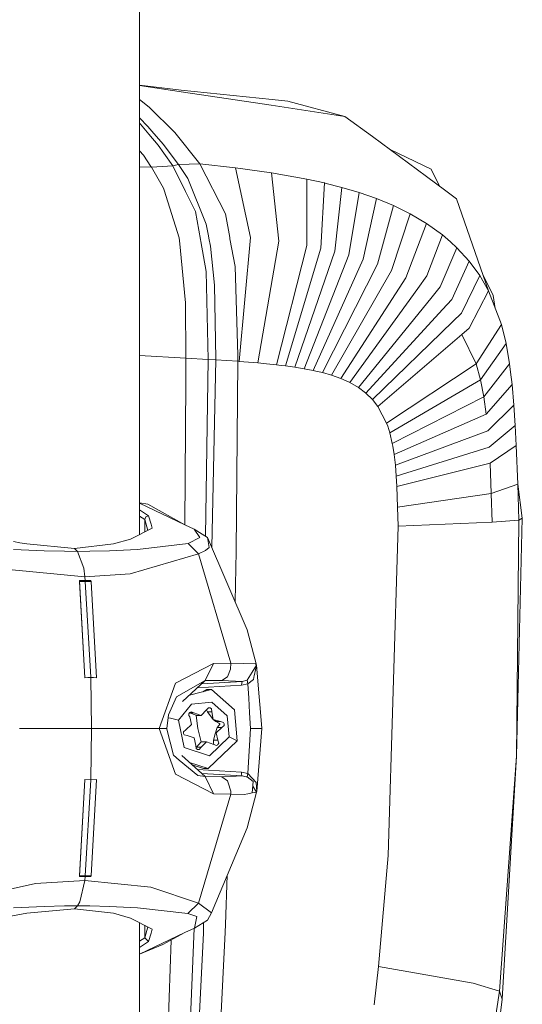
# Model space of a CAD drawing. Units: millimetres. Extents: x -1518 to 1525, y -343 to 4387.
# Drawn here: x 1452 to 1519, y 2321 to 2452 of the extents above; entities that cross this region are included whole.
import ezdxf

# ---------------------------------------------------------------- set-up
doc = ezdxf.new("R2010")
doc.units = ezdxf.units.MM
doc.layers.add('1', color=7, linetype='Continuous', true_color=0xffffff)

msp = doc.modelspace()

# ---------------------------------------------------------------- linework, layer by layer
at = {"layer": '1', "color": 18, "linetype": 'Continuous', "lineweight": 13}
for p, q in [((1468.280733, 2383.789523), (1468.280733, 2617.210201)), ((1468.280733, 2443.575336), (1473.845184, 2442.91281)), ((1474.115789, 2442.656033), (1468.280733, 2443.534579)), ((1473.845184, 2442.91281), (1485.940635, 2441.660397)), ((1474.115789, 2442.656033), (1485.787332, 2440.898649)), ((1469.572008, 2440.659754), (1468.280733, 2441.650534)), ((1485.787332, 2440.898649), (1495.601356, 2439.420931)), ((1487.996995, 2441.447489), (1485.940635, 2441.660397)), ((1495.601356, 2439.420931), (1487.996995, 2441.447489)), ((1472.999036, 2437.288038), (1469.572008, 2440.659754)), ((1469.401062, 2438.082449), (1468.280733, 2439.231905)), ((1468.420208, 2438.381664), (1468.280733, 2438.528545)), ((1469.532907, 2437.050812), (1468.420208, 2438.381664)), ((1499.237239, 2436.735861), (1495.601356, 2439.420931)), ((1469.401062, 2438.082449), (1470.210016, 2437.14308)), ((1469.532907, 2437.050812), (1470.757425, 2435.586445)), ((1471.463621, 2435.686819), (1470.210016, 2437.14308)), ((1476.30018, 2433.128826), (1472.999036, 2437.288038)), ((1471.506059, 2434.541933), (1470.757425, 2435.586445)), ((1472.231567, 2434.661858), (1471.463621, 2435.686819)), ((1506.417215, 2431.43367), (1499.237239, 2436.735861)), ((1468.801439, 2434.251063), (1468.280733, 2434.815806)), ((1468.801439, 2434.251063), (1469.814956, 2432.741635)), ((1472.719133, 2432.849161), (1471.506059, 2434.541933)), ((1473.476112, 2433.001511), (1472.231567, 2434.661858)), ((1507.068098, 2432.396404), (1501.597869, 2434.992608)), ((1472.719133, 2432.849161), (1473.091304, 2432.924025)), ((1473.091304, 2432.924025), (1473.476112, 2433.001511)), ((1473.476112, 2433.001511), (1476.30018, 2433.128826)), ((1474.695146, 2431.146376), (1473.476112, 2433.001511)), ((1476.30018, 2433.128826), (1481.056631, 2432.595722)), ((1479.697406, 2426.457398), (1476.30018, 2433.128826)), ((1468.280733, 2432.702207), (1469.871461, 2432.654135)), ((1469.871461, 2432.654135), (1469.814956, 2432.741635)), ((1469.871461, 2432.654135), (1472.719133, 2432.849161)), ((1471.481025, 2429.856054), (1469.871461, 2432.654135)), ((1474.403083, 2429.442875), (1472.719133, 2432.849161)), ((1481.056631, 2432.595722), (1483.041465, 2423.303597)), ((1481.056631, 2432.595722), (1485.85242, 2431.918614)), ((1485.85242, 2431.918614), (1490.54569, 2431.073658)), ((1486.800373, 2422.835581), (1485.85242, 2431.918614)), ((1508.174373, 2430.136122), (1507.068098, 2432.396404)), ((1477.153242, 2425.063841), (1474.695146, 2431.146376)), ((1490.520418, 2422.251217), (1490.54569, 2431.073658)), ((1490.54569, 2431.073658), (1492.865741, 2430.56535)), ((1492.376745, 2421.895973), (1492.865741, 2430.56535)), ((1492.865741, 2430.56535), (1492.901742, 2430.55629)), ((1492.901742, 2430.55629), (1495.1846, 2429.976456)), ((1506.417215, 2431.43367), (1508.999527, 2429.526798)), ((1471.565187, 2429.590218), (1471.481025, 2429.856054)), ((1471.565187, 2429.590218), (1473.563373, 2423.287623)), ((1475.71677, 2426.785462), (1474.403083, 2429.442875)), ((1494.2469, 2421.481602), (1495.1846, 2429.976456)), ((1495.1846, 2429.976456), (1497.48987, 2429.29291)), ((1496.127546, 2420.995705), (1497.48987, 2429.29291)), ((1497.48987, 2429.29291), (1499.77535, 2428.494684)), ((1510.436952, 2428.465359), (1508.999527, 2429.526798)), ((1498.014152, 2420.423739), (1499.77535, 2428.494684)), ((1499.77535, 2428.494684), (1502.039373, 2427.557699)), ((1514.673889, 2416.219704), (1510.436952, 2428.465359)), ((1476.378381, 2423.065178), (1475.71677, 2426.785462)), ((1480.273426, 2423.32267), (1479.697406, 2426.457398)), ((1499.907196, 2419.745438), (1502.039373, 2427.557699)), ((1501.805484, 2418.934815), (1504.267395, 2426.457874)), ((1502.039373, 2427.557699), (1504.267395, 2426.457874)), ((1504.267395, 2426.457874), (1506.445825, 2425.166599)), ((1477.45961, 2423.514359), (1477.153242, 2425.063841)), ((1503.702343, 2417.960636), (1506.445825, 2425.166599)), ((1506.445825, 2425.166599), (1508.552969, 2423.648112)), ((1473.563373, 2423.287623), (1473.569572, 2423.22015)), ((1473.569572, 2423.22015), (1473.597467, 2422.927611)), ((1474.387109, 2414.628737), (1473.597467, 2422.927611)), ((1476.426542, 2422.794096), (1476.378381, 2423.065178)), ((1477.140367, 2418.781035), (1476.426542, 2422.794096)), ((1477.45961, 2423.514359), (1477.514207, 2423.238032)), ((1477.514207, 2423.238032), (1477.73093, 2422.140829)), ((1480.273426, 2423.32267), (1480.307519, 2423.136704)), ((1480.307519, 2423.136704), (1480.987489, 2419.436447)), ((1483.041465, 2423.303597), (1481.527507, 2406.834118)), ((1484.028041, 2406.629078), (1486.800373, 2422.835581)), ((1506.476104, 2418.22242), (1508.552969, 2423.648112)), ((1508.552969, 2423.648112), (1509.610116, 2422.713749)), ((1509.610116, 2422.713749), (1510.471046, 2421.952717)), ((1478.25259, 2416.971438), (1477.73093, 2422.140829)), ((1490.520418, 2422.251217), (1486.487329, 2406.383507)), ((1492.376745, 2421.895973), (1487.706602, 2406.23688)), ((1488.92802, 2406.067364), (1494.2469, 2421.481602)), ((1508.266389, 2416.734211), (1510.471046, 2421.952717)), ((1510.471046, 2421.952717), (1512.11375, 2420.151941)), ((1490.155399, 2405.867569), (1496.127546, 2420.995705)), ((1491.382301, 2405.629627), (1498.014152, 2420.423739)), ((1509.809434, 2415.08507), (1512.11375, 2420.151941)), ((1512.11375, 2420.151941), (1513.508022, 2418.243639)), ((1477.427661, 2407.101862), (1477.140367, 2418.781035)), ((1481.363714, 2407.647841), (1480.987489, 2419.436447)), ((1492.605388, 2405.34424), (1499.907196, 2419.745438)), ((1493.828952, 2404.994719), (1501.805484, 2418.934815)), ((1495.04751, 2404.561751), (1503.702343, 2417.960636)), ((1506.476104, 2418.22242), (1505.264938, 2416.5399)), ((1513.508022, 2418.243639), (1511.088073, 2413.254492)), ((1513.508022, 2418.243639), (1514.673889, 2416.219704)), ((1515.293062, 2415.590756), (1513.92287, 2418.390308)), ((1478.424728, 2407.172434), (1478.25259, 2416.971438)), ((1505.264938, 2416.5399), (1496.252239, 2404.019348)), ((1508.266389, 2416.734211), (1507.021606, 2415.205948)), ((1514.673889, 2416.219704), (1512.099683, 2411.252968)), ((1514.673889, 2416.219704), (1516.407907, 2411.719553)), ((1474.466503, 2407.285683), (1474.387109, 2414.628737)), ((1507.021606, 2415.205948), (1497.379482, 2403.367274)), ((1509.809434, 2415.08507), (1508.575857, 2413.740627)), ((1515.574086, 2413.883499), (1515.293062, 2415.590756)), ((1508.575857, 2413.740627), (1498.372257, 2402.621977)), ((1509.941757, 2412.144415), (1511.088073, 2413.254492)), ((1499.237239, 2401.778452), (1509.941757, 2412.144415)), ((1511.121452, 2410.411827), (1512.099683, 2411.252968)), ((1516.407907, 2411.719553), (1513.054073, 2406.53228)), ((1516.407907, 2411.719553), (1517.011106, 2409.210198)), ((1499.979913, 2400.83193), (1511.121213, 2410.411827)), ((1511.121213, 2410.411827), (1511.121452, 2410.411827)), ((1511.121452, 2410.411827), (1513.054073, 2406.53228)), ((1511.121452, 2410.411827), (1513.054073, 2406.53228)), ((1513.626993, 2404.372923), (1517.011106, 2409.210198)), ((1517.011106, 2409.210198), (1517.470539, 2406.522028)), ((1468.280733, 2407.602933), (1474.466503, 2407.285683)), ((1474.461019, 2404.100172), (1474.466741, 2407.219641)), ((1474.466503, 2407.285683), (1477.427661, 2407.101862)), ((1474.466503, 2407.285683), (1474.466741, 2407.219641)), ((1477.427661, 2407.101862), (1477.063561, 2383.591059)), ((1477.427661, 2407.101862), (1478.424489, 2407.042257)), ((1478.424489, 2407.042257), (1477.887922, 2382.152002)), ((1478.424489, 2407.042257), (1478.424728, 2407.172434)), ((1478.424489, 2407.042257), (1479.88075, 2406.945221)), ((1479.88075, 2406.945221), (1481.362283, 2406.846754)), ((1481.362283, 2406.846754), (1481.141984, 2381.571524)), ((1481.363714, 2407.647841), (1481.362283, 2406.846754)), ((1481.362283, 2406.846754), (1481.527507, 2406.834118)), ((1481.527507, 2406.834118), (1484.028041, 2406.629078)), ((1484.028041, 2406.629078), (1485.185802, 2406.520598)), ((1485.185802, 2406.520598), (1486.487329, 2406.383507)), ((1486.487329, 2406.383507), (1487.111747, 2406.310789)), ((1487.111747, 2406.310789), (1487.706602, 2406.23688)), ((1487.706602, 2406.23688), (1488.92802, 2406.067364)), ((1488.92802, 2406.067364), (1490.155399, 2405.867569)), ((1490.155399, 2405.867569), (1491.382301, 2405.629627)), ((1491.382301, 2405.629627), (1491.73063, 2405.55381)), ((1491.73063, 2405.55381), (1492.605388, 2405.34424)), ((1513.054073, 2406.53228), (1501.131713, 2398.603909)), ((1513.054073, 2406.53228), (1513.626993, 2404.372923)), ((1513.054073, 2406.53228), (1513.626993, 2404.372923)), ((1514.059722, 2402.108662), (1517.470539, 2406.522028)), ((1517.470539, 2406.522028), (1517.60453, 2405.411951)), ((1517.804086, 2403.755896), (1517.60453, 2405.411951)), ((1474.461019, 2404.100172), (1474.302308, 2385.117957)), ((1492.605388, 2405.34424), (1493.828952, 2404.994719)), ((1493.828952, 2404.994719), (1495.04751, 2404.561751)), ((1495.04751, 2404.561751), (1496.174991, 2404.058211)), ((1513.626993, 2404.372923), (1501.555145, 2397.317879)), ((1513.626993, 2404.372923), (1514.059722, 2402.108662)), ((1513.626993, 2404.372923), (1514.059722, 2402.108662)), ((1496.174991, 2404.058211), (1496.252239, 2404.019348)), ((1496.252239, 2404.019348), (1497.379482, 2403.367274)), ((1497.379482, 2403.367274), (1498.340786, 2402.648918)), ((1514.373004, 2399.819128), (1517.804086, 2403.755896)), ((1517.804086, 2403.755896), (1518.042266, 2401.01146)), ((1498.340786, 2402.648918), (1498.372257, 2402.621977)), ((1498.372257, 2402.621977), (1499.237239, 2401.778452)), ((1499.237239, 2401.778452), (1499.979913, 2400.83193)), ((1514.059722, 2402.108662), (1501.8875, 2395.920746)), ((1514.059722, 2402.108662), (1514.373004, 2399.819128)), ((1514.059722, 2402.108662), (1514.373004, 2399.819128)), ((1499.979913, 2400.83193), (1501.131713, 2398.603909)), ((1514.594972, 2397.585385), (1518.042266, 2401.01146)), ((1518.042266, 2401.01146), (1518.21965, 2398.306839)), ((1514.373004, 2399.819128), (1502.132356, 2394.4683)), ((1501.131713, 2398.603909), (1501.275241, 2398.210756)), ((1501.275241, 2398.210756), (1501.555145, 2397.317879)), ((1514.594972, 2397.585385), (1502.303302, 2393.023483)), ((1518.21965, 2398.306839), (1514.757574, 2395.408861)), ((1518.21965, 2398.306839), (1518.359601, 2395.645849)), ((1501.555145, 2397.317879), (1501.8875, 2395.920746)), ((1501.8875, 2395.920746), (1501.959503, 2395.542137)), ((1501.959503, 2395.542137), (1502.132356, 2394.4683)), ((1514.757574, 2395.408861), (1502.421081, 2391.592257)), ((1514.880121, 2393.291466), (1518.359601, 2395.645849)), ((1518.359601, 2395.645849), (1518.570602, 2390.527718)), ((1502.132356, 2394.4683), (1502.303302, 2393.023483)), ((1502.303302, 2393.023483), (1502.421081, 2391.592257)), ((1514.880121, 2393.291466), (1502.501428, 2390.188687)), ((1514.880121, 2393.291466), (1515.048921, 2389.245741)), ((1514.880121, 2393.291466), (1515.048921, 2389.245741)), ((1502.421081, 2391.592257), (1502.498567, 2390.249245)), ((1502.498567, 2390.249245), (1502.501428, 2390.188687)), ((1502.501428, 2390.188687), (1502.595842, 2387.47143)), ((1515.048921, 2389.245741), (1518.570602, 2390.527718)), ((1518.570602, 2390.527718), (1518.711269, 2385.708801)), ((1518.570602, 2390.527718), (1519.169986, 2385.96534)), ((1515.048921, 2389.245741), (1502.595842, 2387.47143)), ((1515.048921, 2389.245741), (1515.155017, 2385.466568)), ((1515.048921, 2389.245741), (1515.155017, 2385.466568)), ((1469.391048, 2387.865059), (1468.280733, 2388.00411)), ((1474.297225, 2385.120384), (1468.280733, 2387.993526)), ((1468.280733, 2387.092134), (1469.496906, 2386.299603)), ((1469.391048, 2387.865059), (1474.297225, 2385.120384)), ((1502.595842, 2387.47143), (1502.649009, 2384.927742)), ((1468.280733, 2386.271878), (1468.987882, 2385.811083)), ((1468.987882, 2385.811083), (1469.150245, 2386.156552)), ((1468.987882, 2385.811083), (1469.390458, 2384.355811)), ((1468.987882, 2384.150378), (1468.987882, 2385.811083)), ((1469.496906, 2386.299603), (1469.150245, 2386.156552)), ((1469.496906, 2386.299603), (1469.817579, 2385.188572)), ((1519.169986, 2385.96534), (1518.382728, 2354.356281)), ((1518.711269, 2385.708801), (1519.169986, 2385.96534)), ((1467.100561, 2383.187287), (1469.972074, 2384.652607)), ((1469.972074, 2384.652607), (1469.817579, 2385.188572)), ((1475.554645, 2384.519808), (1474.297225, 2385.120384)), ((1475.554645, 2384.519808), (1476.307809, 2383.433573)), ((1477.344215, 2383.418314), (1475.554645, 2384.519808)), ((1502.649009, 2384.927742), (1501.350105, 2341.136687)), ((1515.155017, 2385.466568), (1502.649009, 2384.927742)), ((1518.711269, 2385.708801), (1515.155017, 2385.466568)), ((1518.711269, 2385.708801), (1518.382728, 2354.356281)), ((1467.100561, 2383.187287), (1464.812458, 2382.554047)), ((1474.751651, 2382.596724), (1476.307809, 2383.433573)), ((1477.531612, 2382.064812), (1477.344215, 2383.418314)), ((1482.609212, 2371.15597), (1477.344215, 2383.418314)), ((1451.530397, 2382.870667), (1452.392042, 2382.718556)), ((1451.536357, 2381.826393), (1455.608547, 2381.645672)), ((1453.324735, 2382.554047), (1452.392042, 2382.718556)), ((1459.64092, 2381.974451), (1453.324735, 2382.554047)), ((1464.812458, 2382.554047), (1459.64092, 2381.974451)), ((1460.035264, 2381.563418), (1459.64092, 2381.974451)), ((1464.30558, 2381.645672), (1468.031824, 2381.826393)), ((1468.031824, 2381.826393), (1474.751651, 2382.596724)), ((1476.123273, 2381.25848), (1474.751651, 2382.596724)), ((1477.045476, 2381.70623), (1477.531612, 2382.064812)), ((1455.608547, 2381.645672), (1458.337963, 2381.577723)), ((1460.035264, 2381.563418), (1458.337963, 2381.577723)), ((1461.705387, 2381.577723), (1460.035264, 2381.563418)), ((1460.035264, 2381.563418), (1460.878551, 2379.31966)), ((1461.705387, 2381.577723), (1464.30558, 2381.645672)), ((1467.033088, 2378.571741), (1476.123273, 2381.25848)), ((1476.123273, 2381.25848), (1477.045476, 2381.70623)), ((1476.123273, 2381.25848), (1480.413139, 2366.712801)), ((1480.994235, 2374.917302), (1481.141984, 2381.571524)), ((1461.023748, 2378.197424), (1460.878551, 2379.31966)), ((1461.023748, 2378.197424), (1451.379001, 2379.103415)), ((1467.033088, 2378.571741), (1461.023748, 2378.197424)), ((1461.068094, 2377.685539), (1461.023748, 2378.197424)), ((1461.022317, 2364.749663), (1460.300386, 2377.686255)), ((1460.311353, 2377.565138), (1460.300386, 2377.686255)), ((1461.068094, 2377.685539), (1460.300386, 2377.686255)), ((1460.311353, 2377.565138), (1461.022317, 2364.749663)), ((1461.079061, 2377.564661), (1460.311353, 2377.565138)), ((1461.830795, 2377.686255), (1461.068094, 2377.685539)), ((1461.068094, 2377.685539), (1461.079061, 2377.564661)), ((1461.842239, 2377.565138), (1461.079061, 2377.564661)), ((1461.079061, 2377.564661), (1461.808145, 2364.819519)), ((1461.830795, 2377.686255), (1461.842239, 2377.565138)), ((1461.842239, 2377.565138), (1462.593973, 2364.749663)), ((1483.840883, 2366.454594), (1482.609212, 2371.15597)), ((1473.051488, 2364.062063), (1478.13338, 2366.659395)), ((1478.13338, 2366.659395), (1477.030694, 2364.376538)), ((1478.13338, 2366.659395), (1480.413139, 2366.712801)), ((1480.413139, 2366.712801), (1480.392396, 2365.906708)), ((1480.413139, 2366.712801), (1483.709753, 2366.632693)), ((1483.262002, 2365.493529), (1483.840883, 2366.454594)), ((1483.840883, 2366.454594), (1483.562171, 2365.18883)), ((1483.709753, 2366.632693), (1483.840883, 2366.454594)), ((1483.840883, 2366.454594), (1484.18802, 2362.229101)), ((1461.808145, 2364.819519), (1461.022317, 2364.749663)), ((1461.808145, 2364.815705), (1461.022556, 2364.746086)), ((1462.593973, 2364.749663), (1461.808145, 2364.819519)), ((1461.808145, 2364.815705), (1462.593973, 2364.746086)), ((1461.808145, 2364.815705), (1461.908996, 2357.999556)), ((1479.967773, 2364.887469), (1479.219615, 2364.413731)), ((1479.967773, 2364.887469), (1480.392396, 2365.906708)), ((1482.619941, 2364.427797), (1483.262002, 2365.493529)), ((1483.41912, 2364.539854), (1483.532131, 2365.052216)), ((1483.532131, 2365.052216), (1483.562171, 2365.18883)), ((1461.022317, 2364.749663), (1461.022556, 2364.746086)), ((1462.593973, 2364.749663), (1462.593973, 2364.746086)), ((1470.916212, 2357.999556), (1473.051488, 2364.062063)), ((1473.227918, 2362.228625), (1477.030694, 2364.376538)), ((1477.030694, 2364.376538), (1473.987215, 2361.613335)), ((1481.843412, 2363.782875), (1475.99829, 2363.439208)), ((1476.577968, 2363.965503), (1481.930435, 2364.280216)), ((1477.030694, 2364.376538), (1479.219615, 2364.413731)), ((1479.219615, 2364.413731), (1481.930435, 2364.280216)), ((1481.887043, 2364.031546), (1481.843412, 2363.782875)), ((1482.69242, 2363.971464), (1481.843412, 2363.782875)), ((1481.930435, 2364.280216), (1481.887043, 2364.031546)), ((1481.930435, 2364.280216), (1482.619941, 2364.427797)), ((1482.619941, 2364.427797), (1482.69242, 2363.971464)), ((1482.69242, 2363.971464), (1483.41912, 2364.539854)), ((1482.69242, 2363.971464), (1482.807815, 2362.07103)), ((1473.227918, 2362.228625), (1472.138822, 2359.846346)), ((1477.867305, 2363.183729), (1474.928254, 2362.467713)), ((1476.727923, 2362.906151), (1477.23645, 2363.183729)), ((1477.23645, 2363.183729), (1477.867305, 2363.183729)), ((1477.867305, 2363.183729), (1480.906904, 2360.509627)), ((1484.18802, 2362.229101), (1484.354675, 2360.198729)), ((1473.482311, 2359.107964), (1475.211561, 2361.268751)), ((1475.211561, 2361.268751), (1477.891624, 2361.514799)), ((1477.891624, 2361.514799), (1479.952514, 2359.701388)), ((1482.807815, 2362.07103), (1482.926309, 2360.117905)), ((1472.138822, 2359.846346), (1471.914232, 2357.999556)), ((1474.857986, 2359.956019), (1474.854887, 2359.74168)), ((1474.854887, 2359.74168), (1474.957645, 2359.556429)), ((1474.948347, 2360.119335), (1474.857986, 2359.956019)), ((1474.932144, 2360.090051), (1475.811422, 2359.773867)), ((1475.519359, 2360.09597), (1474.935419, 2360.09597)), ((1474.948347, 2360.119335), (1474.985063, 2360.15486)), ((1475.201547, 2358.539574), (1474.957645, 2359.556429)), ((1474.985063, 2360.15486), (1475.14838, 2360.234968)), ((1475.14838, 2360.234968), (1475.519359, 2360.09597)), ((1475.519359, 2360.09597), (1476.463974, 2359.752648)), ((1475.842178, 2359.762661), (1475.811422, 2359.773867)), ((1476.02886, 2357.999556), (1475.842178, 2359.762661)), ((1476.463974, 2359.752648), (1475.842178, 2359.762661)), ((1476.463974, 2359.752648), (1477.181852, 2360.482447)), ((1477.461994, 2360.772841), (1477.181852, 2360.482447)), ((1477.304876, 2360.242359), (1477.207736, 2360.509278)), ((1478.097141, 2359.212629), (1477.304876, 2360.242359)), ((1477.908552, 2360.242359), (1477.304876, 2360.242359)), ((1477.642238, 2360.772602), (1477.461994, 2360.772841)), ((1477.642238, 2360.772602), (1477.689922, 2360.756867)), ((1477.689922, 2360.756867), (1477.837741, 2360.648625)), ((1477.837741, 2360.648625), (1477.908552, 2360.242359)), ((1477.908552, 2360.242359), (1478.097141, 2359.212629)), ((1480.187118, 2356.891386), (1479.952514, 2359.701388)), ((1481.252611, 2356.365196), (1480.906904, 2360.509627)), ((1482.926309, 2360.117905), (1483.055055, 2357.999794)), ((1484.535158, 2357.999556), (1484.354675, 2360.198729)), ((1472.09107, 2359.453682), (1472.423255, 2359.371178)), ((1472.423255, 2359.371178), (1473.482311, 2359.107964)), ((1474.243104, 2355.509751), (1473.482311, 2359.107964)), ((1474.445522, 2357.853405), (1475.201547, 2358.539574)), ((1478.097141, 2359.212629), (1479.058921, 2358.925812)), ((1478.097141, 2359.212629), (1478.455484, 2358.925812)), ((1478.455484, 2358.925812), (1478.812158, 2358.731262)), ((1479.058921, 2358.925812), (1478.455484, 2358.925812)), ((1478.620231, 2358.145945), (1478.867233, 2358.470432)), ((1478.812158, 2358.731262), (1478.956401, 2358.652823)), ((1478.932798, 2358.556263), (1478.867233, 2358.470432)), ((1478.932798, 2358.556263), (1478.967369, 2358.601563)), ((1478.967369, 2358.601563), (1478.956401, 2358.652823)), ((1479.438961, 2358.816616), (1479.058921, 2358.925812)), ((1479.524076, 2358.41345), (1479.223907, 2358.145945)), ((1479.438961, 2358.816616), (1479.528844, 2358.652823)), ((1479.539573, 2358.601563), (1479.524076, 2358.41345)), ((1479.528844, 2358.652823), (1479.539573, 2358.601563)), ((1461.908996, 2357.999556), (1452.337444, 2357.999556)), ((1461.908996, 2357.999556), (1461.808145, 2351.183645)), ((1461.908996, 2357.999556), (1470.916212, 2357.999556)), ((1470.916212, 2357.999556), (1471.914232, 2357.999556)), ((1470.916212, 2357.999556), (1473.051488, 2351.937287)), ((1471.914232, 2357.999556), (1471.92806, 2357.943766)), ((1472.790182, 2354.467146), (1471.92806, 2357.943766)), ((1474.145353, 2357.5859), (1474.129856, 2357.397787)), ((1474.140584, 2357.346527), (1474.129856, 2357.397787)), ((1474.230468, 2357.182734), (1474.140584, 2357.346527)), ((1474.145353, 2357.5859), (1474.445522, 2357.853405)), ((1474.230468, 2357.182734), (1474.610269, 2357.073538)), ((1475.57205, 2356.78672), (1474.610269, 2357.073538)), ((1476.02886, 2357.999556), (1476.504982, 2356.236689)), ((1478.108108, 2356.442921), (1478.36417, 2357.294552)), ((1478.36417, 2357.294552), (1478.620231, 2358.145945)), ((1479.223907, 2358.145945), (1478.467882, 2357.459776)), ((1478.467882, 2357.459776), (1478.711784, 2356.442921)), ((1479.223907, 2358.145945), (1478.620231, 2358.145945)), ((1482.69242, 2352.027886), (1483.055055, 2357.999794)), ((1483.795106, 2357.999794), (1483.055055, 2357.999794)), ((1483.795106, 2357.999794), (1484.535158, 2357.999556)), ((1484.535158, 2357.999556), (1483.864963, 2349.643223)), ((1475.760877, 2355.756991), (1475.57205, 2356.78672)), ((1475.831687, 2355.350725), (1475.760877, 2355.756991)), ((1475.883901, 2355.516903), (1476.504982, 2356.236689)), ((1477.205455, 2356.246702), (1476.487577, 2355.516903)), ((1477.205455, 2356.246702), (1476.504982, 2356.236689)), ((1478.15007, 2355.90338), (1477.205455, 2356.246702)), ((1477.430522, 2352.692835), (1481.252611, 2356.365196)), ((1477.595508, 2354.401343), (1480.187118, 2356.891386)), ((1478.108108, 2356.442921), (1478.136718, 2356.046908)), ((1478.711784, 2356.442921), (1478.108108, 2356.442921)), ((1478.147097, 2355.90446), (1478.136718, 2356.046908)), ((1478.523433, 2355.764858), (1478.15007, 2355.90338)), ((1478.684366, 2355.84449), (1478.523433, 2355.764858)), ((1478.721082, 2355.880015), (1478.684366, 2355.84449)), ((1478.812873, 2356.048338), (1478.711784, 2356.442921)), ((1478.721082, 2355.880015), (1478.812873, 2356.048338)), ((1480.719745, 2356.628172), (1480.187118, 2356.891386)), ((1481.252611, 2356.365196), (1480.719745, 2356.628172)), ((1472.790182, 2354.467146), (1473.573148, 2353.815787)), ((1477.030694, 2351.622574), (1473.924936, 2354.4402)), ((1477.595508, 2354.401343), (1474.243104, 2355.509751)), ((1475.883901, 2355.516903), (1475.811274, 2355.467843)), ((1475.979507, 2355.242483), (1475.831687, 2355.350725)), ((1476.487577, 2355.516903), (1475.883901, 2355.516903)), ((1476.027191, 2355.226748), (1475.979507, 2355.242483)), ((1476.027191, 2355.226748), (1476.207197, 2355.226509)), ((1476.207197, 2355.226509), (1476.487577, 2355.516903)), ((1516.141117, 2323.0884), (1518.382728, 2354.356281)), ((1518.382728, 2354.356281), (1516.480625, 2322.022431)), ((1476.057231, 2351.748936), (1473.573148, 2353.815787)), ((1477.430522, 2352.692835), (1474.945313, 2353.514487)), ((1475.307033, 2353.186325), (1476.799667, 2352.692835)), ((1473.051488, 2351.937287), (1478.13338, 2349.339955)), ((1475.997178, 2352.560208), (1481.843412, 2352.216475)), ((1476.057231, 2351.748936), (1477.030694, 2351.622574)), ((1476.57732, 2352.033887), (1481.930673, 2351.719134)), ((1476.799667, 2352.692835), (1477.430522, 2352.692835)), ((1481.134832, 2351.679794), (1481.930673, 2351.719134)), ((1481.843412, 2352.216475), (1482.69242, 2352.027886)), ((1481.857717, 2351.878636), (1481.843412, 2352.216475)), ((1481.930673, 2351.719134), (1481.857717, 2351.878636)), ((1481.930673, 2351.719134), (1482.484043, 2351.60064)), ((1482.69242, 2352.027886), (1482.619941, 2351.571552)), ((1482.69242, 2352.027886), (1483.786047, 2350.822918)), ((1460.300386, 2338.313095), (1461.022556, 2351.249687)), ((1461.022556, 2351.249687), (1460.311353, 2338.434212)), ((1461.022556, 2351.253264), (1461.022556, 2351.249687)), ((1461.808145, 2351.183645), (1461.022556, 2351.253264)), ((1461.022556, 2351.249687), (1461.808145, 2351.179831)), ((1461.079061, 2338.434689), (1461.808145, 2351.179831)), ((1462.593973, 2351.253264), (1461.808145, 2351.183645)), ((1462.593973, 2351.249687), (1461.808145, 2351.179831)), ((1462.593973, 2351.249687), (1461.842239, 2338.434212)), ((1462.593973, 2351.253264), (1462.593973, 2351.249687)), ((1477.030694, 2351.622574), (1479.219615, 2351.585619)), ((1478.13338, 2349.339955), (1477.030694, 2351.622574)), ((1479.219615, 2351.585619), (1481.134832, 2351.679794)), ((1480.002105, 2351.06682), (1479.219615, 2351.585619)), ((1480.088651, 2350.783102), (1480.002105, 2351.06682)), ((1480.088651, 2350.783102), (1480.431497, 2349.659912)), ((1482.484043, 2351.60064), (1482.619941, 2351.571552)), ((1482.619941, 2351.571552), (1483.376682, 2350.963823)), ((1483.253896, 2349.441282), (1483.376682, 2350.963823)), ((1483.330568, 2350.392018), (1483.354747, 2350.351803)), ((1483.786047, 2350.822918), (1483.864963, 2349.643223)), ((1480.413139, 2349.286787), (1476.138532, 2334.775202)), ((1478.13338, 2349.339955), (1480.413139, 2349.286787)), ((1480.431497, 2349.659912), (1480.413139, 2349.286787)), ((1480.413139, 2349.286787), (1482.222021, 2349.259131)), ((1482.222021, 2349.259131), (1482.699573, 2349.343531)), ((1483.840883, 2349.544756), (1482.60349, 2344.823115)), ((1483.253896, 2349.441282), (1482.699573, 2349.343531)), ((1483.253896, 2349.441282), (1483.618915, 2349.505655)), ((1483.354747, 2350.351803), (1483.840883, 2349.544756)), ((1483.618915, 2349.505655), (1483.840883, 2349.544756)), ((1483.840883, 2349.544756), (1483.864963, 2349.643223)), ((1477.84704, 2333.518974), (1482.60349, 2344.823115)), ((1501.350105, 2341.136687), (1500.046909, 2326.370232)), ((1454.462945, 2337.417595), (1442.676246, 2334.775202)), ((1461.023748, 2337.801926), (1454.462945, 2337.417595)), ((1460.300386, 2338.313095), (1460.305631, 2338.371031)), ((1460.300386, 2338.313095), (1460.681856, 2338.313334)), ((1460.311115, 2338.432066), (1460.305631, 2338.371031)), ((1460.311353, 2338.434212), (1460.311115, 2338.432066)), ((1460.692585, 2338.43445), (1460.311353, 2338.434212)), ((1461.023748, 2337.801926), (1460.369051, 2334.944956)), ((1461.068094, 2338.313811), (1460.681856, 2338.313334)), ((1461.079061, 2338.434689), (1460.692585, 2338.43445)), ((1461.023748, 2337.801926), (1461.068094, 2338.313811)), ((1469.783247, 2336.920731), (1461.023748, 2337.801926)), ((1461.068094, 2338.313811), (1461.073339, 2338.371508)), ((1461.451709, 2338.313334), (1461.068094, 2338.313811)), ((1461.079061, 2338.432543), (1461.073339, 2338.371508)), ((1461.463153, 2338.43445), (1461.079061, 2338.434689)), ((1461.079061, 2338.432543), (1461.079061, 2338.434689)), ((1461.830795, 2338.313095), (1461.451709, 2338.313334)), ((1461.842239, 2338.434212), (1461.463153, 2338.43445)), ((1461.830795, 2338.313095), (1461.836278, 2338.371031)), ((1461.830795, 2338.313095), (1461.834194, 2338.370718)), ((1461.842, 2338.432066), (1461.836278, 2338.371031)), ((1461.842239, 2338.434212), (1461.842, 2338.432066)), ((1479.712427, 2331.969015), (1479.94601, 2338.50737)), ((1476.138532, 2334.775202), (1469.783247, 2336.920731)), ((1460.369051, 2334.944956), (1460.035264, 2334.435932)), ((1476.138532, 2334.775202), (1474.723995, 2333.393566)), ((1477.84704, 2333.518974), (1476.138532, 2334.775202)), ((1453.324735, 2333.445303), (1449.73582, 2332.812063)), ((1455.611408, 2334.352009), (1451.538265, 2334.166043)), ((1459.64092, 2334.024899), (1453.324735, 2333.445303)), ((1458.340585, 2334.421627), (1455.611408, 2334.352009)), ((1460.035264, 2334.435932), (1458.340585, 2334.421627)), ((1460.035264, 2334.435932), (1459.64092, 2334.024899)), ((1464.812458, 2333.445303), (1459.64092, 2334.024899)), ((1461.702764, 2334.421627), (1460.035264, 2334.435932)), ((1464.299381, 2334.352009), (1461.702764, 2334.421627)), ((1468.016565, 2334.166043), (1464.299381, 2334.352009)), ((1467.100561, 2332.812063), (1464.812458, 2333.445303)), ((1474.723995, 2333.393566), (1468.016565, 2334.166043)), ((1474.723995, 2333.393566), (1475.892484, 2332.992308)), ((1477.84704, 2333.518974), (1477.322519, 2332.544558)), ((1467.100561, 2332.812063), (1469.972074, 2331.346743)), ((1468.280733, 2293.733828), (1468.280733, 2332.209827)), ((1475.582063, 2331.474297), (1475.892484, 2332.992308)), ((1477.322519, 2332.544558), (1475.582063, 2331.474297)), ((1476.805151, 2331.932537), (1476.811573, 2332.230361)), ((1474.327505, 2330.87825), (1468.280733, 2328.005411)), ((1468.987882, 2330.188267), (1468.987882, 2331.848972)), ((1468.987882, 2330.188267), (1469.390273, 2331.643633)), ((1469.496906, 2329.699747), (1469.817579, 2330.810778)), ((1469.817579, 2330.810778), (1469.972074, 2331.346743)), ((1474.327505, 2330.87825), (1471.400917, 2329.272024)), ((1474.327505, 2330.87825), (1475.582063, 2331.474297)), ((1474.46245, 2305.484287), (1475.575465, 2331.471162)), ((1475.557268, 2305.541269), (1476.780355, 2330.779068)), ((1476.805151, 2331.932537), (1476.780355, 2330.779068)), ((1478.430688, 2305.708162), (1479.676187, 2330.948584)), ((1479.712427, 2331.969015), (1479.676187, 2330.948584)), ((1468.280733, 2329.727472), (1468.987882, 2330.188267)), ((1468.280733, 2328.907216), (1469.496906, 2329.699747)), ((1468.987882, 2330.188267), (1469.496906, 2329.699747)), ((1471.671283, 2305.333845), (1472.506913, 2329.879038)), ((1468.280733, 2328.003401), (1471.400917, 2329.272024)), ((1500.046909, 2326.370232), (1499.480903, 2321.273081)), ((1512.648523, 2324.159376), (1500.046909, 2326.370232)), ((1512.648523, 2324.159376), (1516.141117, 2323.0884)), ((1516.141117, 2323.0884), (1513.268888, 2304.297917)), ((1516.141117, 2323.0884), (1516.480625, 2322.022431)), ((1516.480625, 2322.022431), (1513.997257, 2300.400488))]:
    msp.add_line(p, q, dxfattribs=at)

doc.saveas('drawing.dxf')
